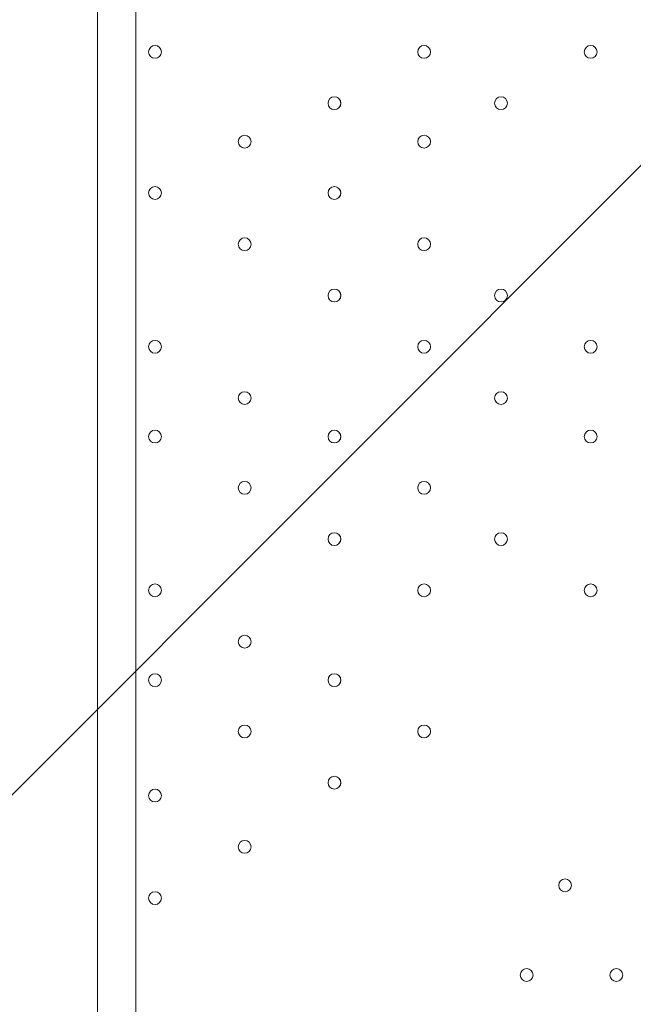
# Model space of a CAD drawing. Units: millimetres. Extents: x -4959 to 12323, y -10997 to 1480.
# Drawn here: x 6252 to 6557, y -2296 to -1808 of the extents above; entities that cross this region are included whole.
import ezdxf

# ---------------------------------------------------------------- set-up
doc = ezdxf.new("R2010")
doc.units = ezdxf.units.MM
doc.header["$MEASUREMENT"] = 0
doc.layers.add('Work Layer', color=7, linetype='Continuous', lineweight=0)

# ---------------------------------------------------------------- blocks, each defined once
blk = doc.blocks.new('Block_1')
at = {"layer": 'Work Layer', "color": 253, "lineweight": 9}
blk.add_line((5666.25, -2774.86), (8289.34, -151.77), dxfattribs=at)

msp = doc.modelspace()

# ---------------------------------------------------------------- linework, layer by layer
at = {"layer": 'Work Layer', "color": 7, "lineweight": 9}
for p, q in [((6290.99, -2316.57), (6290.99, -1472.02)), ((6310.04, -1472.02), (6310.04, -2316.57))]:
    msp.add_line(p, q, dxfattribs=at)
at = {"layer": 'Work Layer', "color": 1, "lineweight": 9}
msp.add_open_spline([(11167.88, -3893.8), (11167.88, -3892.01), (11167.75, -3890.26), (11167.74, -3888.47), (11165.88, -2869.57), (10752.26, -1872.99), (10031.55, -1152.49), (9309.63, -430.65), (8309.45, -16.66), (7287.5, -16.66), (7240.47, -16.66), (7192.79, -17.52), (7145.83, -19.26), (6695.18, -35.81), (6269.61, -230.74), (5962.69, -561.14), (5831.39, -702.5), (5726.57, -863.72), (5650.84, -1037.21), (5454.72, -1131.6), (5282.33, -1267.42), (5144.92, -1433.28), (4844.42, -953.39), (4311.32, -634.04), (3703.36, -634.04), (3703.36, -634.04), (3457.59, -634.04), (3457.59, -634.04), (3145.75, -260.12), (2676.52, -22.07), (2151.57, -22.07), (2151.57, -22.07), (-1421.86, -22.07), (-1421.86, -22.07), (-2360.75, -22.07), (-3121.86, -783.17), (-3121.86, -1722.07), (-3121.86, -1722.07), (-3121.86, -2091.91), (-3121.86, -2091.91), (-3121.86, -2904.62), (-2551.43, -3583.7), (-1789.21, -3751.67), (-1853.69, -3798.33), (-1915.29, -3848.72), (-1973.59, -3902.67), (-1973.59, -3902.67), (-2078.31, -3902.67), (-2078.31, -3902.67), (-2906.73, -3902.67), (-3578.3, -4574.24), (-3578.3, -5402.67), (-3578.3, -5402.67), (-3578.3, -6377.39), (-3578.3, -6377.39), (-3578.3, -6662.38), (-3498.81, -6928.81), (-3360.81, -7155.71), (-3360.81, -7155.71), (-3360.81, -8301.78), (-3360.81, -8301.78), (-3360.81, -8745.96), (-3167.6, -9144.87), (-2860.82, -9419.52), (-2860.82, -9419.52), (-2860.82, -9996.77), (-2860.82, -9996.77), (-2860.82, -10549.05), (-2413.1, -10996.78), (-1860.82, -10996.78), (-1860.82, -10996.78), (-1275.03, -10996.78), (-1275.03, -10996.78), (-722.75, -10996.78), (-275.02, -10549.05), (-275.02, -9996.77), (-275.02, -9996.77), (-275.02, -9419.52), (-275.02, -9419.52), (31.76, -9144.87), (224.96, -8745.96), (224.96, -8301.78), (224.96, -8301.78), (224.96, -8194.33), (224.96, -8194.33), (519.05, -8764.07), (1112.99, -9153.86), (1798.36, -9153.86), (1798.36, -9153.86), (3846.23, -9153.86), (3846.23, -9153.86), (4555.96, -9153.86), (5167.79, -8735.96), (5449.94, -8132.96), (5683.34, -8047.82), (5892.41, -7911.68), (6063.51, -7737.93), (6134.02, -7702.89), (6201.7, -7663.06), (6266.1, -7618.7), (6313.09, -7606.18), (6359.14, -7591.36), (6404.41, -7574.9), (6625.66, -7693.92), (6876.63, -7765.82), (7144.66, -7775.86), (7192.03, -7777.61), (7240.33, -7778.54), (7288.22, -7778.54), (8309.76, -7778.54), (9309.7, -7364.51), (10031.48, -6642.73), (10752.26, -5922.16), (11165.88, -4925.58), (11167.74, -3906.67), (11167.75, -3904.89), (11167.88, -3903.13), (11167.88, -3901.35), (11167.88, -3900.09), (11167.84, -3898.83), (11167.84, -3897.57), (11167.84, -3896.32), (11167.88, -3895.06), (11167.88, -3893.8)], degree=3, knots=[0, 0, 0, 0, 1, 1, 1, 2, 2, 2, 3, 3, 3, 4, 4, 4, 5, 5, 5, 6, 6, 6, 7, 7, 7, 8, 8, 8, 9, 9, 9, 10, 10, 10, 11, 11, 11, 12, 12, 12, 13, 13, 13, 14, 14, 14, 15, 15, 15, 16, 16, 16, 17, 17, 17, 18, 18, 18, 19, 19, 19, 20, 20, 20, 21, 21, 21, 22, 22, 22, 23, 23, 23, 24, 24, 24, 25, 25, 25, 26, 26, 26, 27, 27, 27, 28, 28, 28, 29, 29, 29, 30, 30, 30, 31, 31, 31, 32, 32, 32, 33, 33, 33, 34, 34, 34, 35, 35, 35, 36, 36, 36, 37, 37, 37, 38, 38, 38, 39, 39, 39, 40, 40, 40, 41, 41, 41, 41], dxfattribs=at)
at = {"layer": 'Work Layer', "color": 253, "lineweight": 9}
msp.add_open_spline([(5659.98, -1017.83), (5557.67, -1244.42), (5505.45, -1492.67), (5509.49, -1745.46), (5508.81, -1779), (5508.8, -1812.68), (5510.1, -1846.64), (5510.1, -1846.64), (5521.54, -2146.43), (5521.54, -2146.43), (5538.73, -2597.13), (5734.34, -3022.52), (6065.28, -3328.97), (6380.09, -3620.48), (6792.78, -3781.63), (7220.25, -3781.61), (7242.12, -3781.61), (7264.14, -3781.18), (7286.08, -3780.33), (7286.08, -3780.33), (7291.94, -3780.23), (7291.94, -3780.23), (7355.74, -3780.23), (7399.98, -3822.48), (7404.66, -3887.89), (7404.68, -3888.13), (7404.95, -3891.77), (7405.39, -3897.72), (7404.93, -3903.98), (7404.64, -3907.88), (7404.63, -3908.13), (7399.98, -3973.19), (7355.5, -4015.24), (7291.32, -4015.24), (7291.32, -4015.24), (7284.67, -4015.12), (7284.67, -4015.12), (7262.76, -4014.29), (7240.92, -4013.88), (7219.18, -4013.88), (6473.83, -4013.88), (5832.9, -4497.38), (5607.01, -5176.52)], degree=3, knots=[0, 0, 0, 0, 1, 1, 1, 2, 2, 2, 3, 3, 3, 4, 4, 4, 5, 5, 5, 6, 6, 6, 7, 7, 7, 8, 8, 8, 9, 9, 9, 10, 10, 10, 11, 11, 11, 12, 12, 12, 13, 13, 13, 14, 14, 14, 14], dxfattribs=at)
at = {"layer": 'Work Layer', "color": 7, "lineweight": 9}
for points in [[(6319.56, -1827.62), (6321.32, -1827.62), (6322.74, -1826.2), (6322.74, -1824.44), (6322.74, -1822.69), (6321.32, -1821.27), (6319.56, -1821.27), (6317.81, -1821.27), (6316.39, -1822.69), (6316.39, -1824.44), (6316.39, -1826.2), (6317.81, -1827.62), (6319.56, -1827.62)], [(6319.56, -1821.27), (6317.81, -1821.27), (6316.39, -1822.69), (6316.39, -1824.44), (6316.39, -1826.2), (6317.81, -1827.62), (6319.56, -1827.62), (6321.32, -1827.62), (6322.74, -1826.2), (6322.74, -1824.44), (6322.74, -1822.69), (6321.32, -1821.27), (6319.56, -1821.27)], [(6319.56, -1821.27), (6317.81, -1821.27), (6316.39, -1822.69), (6316.39, -1824.44), (6316.39, -1826.2), (6317.81, -1827.62), (6319.56, -1827.62), (6321.32, -1827.62), (6322.74, -1826.2), (6322.74, -1824.44), (6322.74, -1822.69), (6321.32, -1821.27), (6319.56, -1821.27)], [(6452.91, -1827.62), (6454.66, -1827.62), (6456.09, -1826.2), (6456.09, -1824.44), (6456.09, -1822.69), (6454.66, -1821.27), (6452.91, -1821.27), (6451.16, -1821.27), (6449.74, -1822.69), (6449.74, -1824.44), (6449.74, -1826.2), (6451.16, -1827.62), (6452.91, -1827.62)], [(6452.91, -1821.27), (6451.16, -1821.27), (6449.74, -1822.69), (6449.74, -1824.44), (6449.74, -1826.2), (6451.16, -1827.62), (6452.91, -1827.62), (6454.67, -1827.62), (6456.09, -1826.2), (6456.09, -1824.44), (6456.09, -1822.69), (6454.67, -1821.27), (6452.91, -1821.27)], [(6452.91, -1821.27), (6451.16, -1821.27), (6449.74, -1822.69), (6449.74, -1824.44), (6449.74, -1826.2), (6451.16, -1827.62), (6452.91, -1827.62), (6454.67, -1827.62), (6456.09, -1826.2), (6456.09, -1824.44), (6456.09, -1822.69), (6454.67, -1821.27), (6452.91, -1821.27)], [(6535.46, -1827.62), (6537.22, -1827.62), (6538.64, -1826.2), (6538.64, -1824.44), (6538.64, -1822.69), (6537.22, -1821.27), (6535.46, -1821.27), (6533.71, -1821.27), (6532.29, -1822.69), (6532.29, -1824.44), (6532.29, -1826.2), (6533.71, -1827.62), (6535.46, -1827.62)], [(6535.46, -1821.27), (6533.71, -1821.27), (6532.29, -1822.69), (6532.29, -1824.44), (6532.29, -1826.2), (6533.71, -1827.62), (6535.46, -1827.62), (6537.22, -1827.62), (6538.64, -1826.2), (6538.64, -1824.44), (6538.64, -1822.69), (6537.22, -1821.27), (6535.46, -1821.27)], [(6535.46, -1821.27), (6533.71, -1821.27), (6532.29, -1822.69), (6532.29, -1824.44), (6532.29, -1826.2), (6533.71, -1827.62), (6535.46, -1827.62), (6537.22, -1827.62), (6538.64, -1826.2), (6538.64, -1824.44), (6538.64, -1822.69), (6537.22, -1821.27), (6535.46, -1821.27)], [(6408.46, -1853.02), (6410.21, -1853.02), (6411.64, -1851.6), (6411.64, -1849.84), (6411.64, -1848.09), (6410.21, -1846.67), (6408.46, -1846.67), (6406.71, -1846.67), (6405.29, -1848.09), (6405.29, -1849.84), (6405.29, -1851.6), (6406.71, -1853.02), (6408.46, -1853.02)], [(6408.46, -1846.67), (6406.71, -1846.67), (6405.29, -1848.09), (6405.29, -1849.84), (6405.29, -1851.6), (6406.71, -1853.02), (6408.46, -1853.02), (6410.22, -1853.02), (6411.64, -1851.6), (6411.64, -1849.84), (6411.64, -1848.09), (6410.22, -1846.67), (6408.46, -1846.67)], [(6408.46, -1846.67), (6406.71, -1846.67), (6405.29, -1848.09), (6405.29, -1849.84), (6405.29, -1851.6), (6406.71, -1853.02), (6408.46, -1853.02), (6410.22, -1853.02), (6411.64, -1851.6), (6411.64, -1849.84), (6411.64, -1848.09), (6410.22, -1846.67), (6408.46, -1846.67)], [(6491.01, -1853.02), (6492.77, -1853.02), (6494.19, -1851.6), (6494.19, -1849.84), (6494.19, -1848.09), (6492.77, -1846.67), (6491.01, -1846.67), (6489.26, -1846.67), (6487.84, -1848.09), (6487.84, -1849.84), (6487.84, -1851.6), (6489.26, -1853.02), (6491.01, -1853.02)], [(6491.01, -1846.67), (6489.26, -1846.67), (6487.84, -1848.09), (6487.84, -1849.84), (6487.84, -1851.6), (6489.26, -1853.02), (6491.01, -1853.02), (6492.77, -1853.02), (6494.19, -1851.6), (6494.19, -1849.84), (6494.19, -1848.09), (6492.77, -1846.67), (6491.01, -1846.67)], [(6491.01, -1846.67), (6489.26, -1846.67), (6487.84, -1848.09), (6487.84, -1849.84), (6487.84, -1851.6), (6489.26, -1853.02), (6491.01, -1853.02), (6492.77, -1853.02), (6494.19, -1851.6), (6494.19, -1849.84), (6494.19, -1848.09), (6492.77, -1846.67), (6491.01, -1846.67)], [(6364.01, -1872.07), (6365.77, -1872.07), (6367.19, -1870.65), (6367.19, -1868.89), (6367.19, -1867.14), (6365.77, -1865.72), (6364.01, -1865.72), (6362.26, -1865.72), (6360.84, -1867.14), (6360.84, -1868.89), (6360.84, -1870.65), (6362.26, -1872.07), (6364.01, -1872.07)], [(6364.01, -1865.72), (6362.26, -1865.72), (6360.84, -1867.14), (6360.84, -1868.89), (6360.84, -1870.65), (6362.26, -1872.07), (6364.01, -1872.07), (6365.77, -1872.07), (6367.19, -1870.65), (6367.19, -1868.89), (6367.19, -1867.14), (6365.77, -1865.72), (6364.01, -1865.72)], [(6364.01, -1865.72), (6362.26, -1865.72), (6360.84, -1867.14), (6360.84, -1868.89), (6360.84, -1870.65), (6362.26, -1872.07), (6364.01, -1872.07), (6365.77, -1872.07), (6367.19, -1870.65), (6367.19, -1868.89), (6367.19, -1867.14), (6365.77, -1865.72), (6364.01, -1865.72)], [(6452.91, -1872.07), (6454.66, -1872.07), (6456.09, -1870.65), (6456.09, -1868.89), (6456.09, -1867.14), (6454.66, -1865.72), (6452.91, -1865.72), (6451.16, -1865.72), (6449.74, -1867.14), (6449.74, -1868.89), (6449.74, -1870.65), (6451.16, -1872.07), (6452.91, -1872.07)], [(6452.91, -1865.72), (6451.16, -1865.72), (6449.74, -1867.14), (6449.74, -1868.89), (6449.74, -1870.65), (6451.16, -1872.07), (6452.91, -1872.07), (6454.67, -1872.07), (6456.09, -1870.65), (6456.09, -1868.89), (6456.09, -1867.14), (6454.67, -1865.72), (6452.91, -1865.72)], [(6452.91, -1865.72), (6451.16, -1865.72), (6449.74, -1867.14), (6449.74, -1868.89), (6449.74, -1870.65), (6451.16, -1872.07), (6452.91, -1872.07), (6454.67, -1872.07), (6456.09, -1870.65), (6456.09, -1868.89), (6456.09, -1867.14), (6454.67, -1865.72), (6452.91, -1865.72)], [(6319.56, -1897.47), (6321.32, -1897.47), (6322.74, -1896.05), (6322.74, -1894.29), (6322.74, -1892.54), (6321.32, -1891.12), (6319.56, -1891.12), (6317.81, -1891.12), (6316.39, -1892.54), (6316.39, -1894.29), (6316.39, -1896.05), (6317.81, -1897.47), (6319.56, -1897.47)], [(6319.56, -1891.12), (6317.81, -1891.12), (6316.39, -1892.54), (6316.39, -1894.29), (6316.39, -1896.05), (6317.81, -1897.47), (6319.56, -1897.47), (6321.32, -1897.47), (6322.74, -1896.05), (6322.74, -1894.29), (6322.74, -1892.54), (6321.32, -1891.12), (6319.56, -1891.12)], [(6319.56, -1891.12), (6317.81, -1891.12), (6316.39, -1892.54), (6316.39, -1894.29), (6316.39, -1896.05), (6317.81, -1897.47), (6319.56, -1897.47), (6321.32, -1897.47), (6322.74, -1896.05), (6322.74, -1894.29), (6322.74, -1892.54), (6321.32, -1891.12), (6319.56, -1891.12)], [(6408.46, -1897.47), (6410.21, -1897.47), (6411.64, -1896.05), (6411.64, -1894.29), (6411.64, -1892.54), (6410.21, -1891.12), (6408.46, -1891.12), (6406.71, -1891.12), (6405.29, -1892.54), (6405.29, -1894.29), (6405.29, -1896.05), (6406.71, -1897.47), (6408.46, -1897.47)], [(6408.46, -1891.12), (6406.71, -1891.12), (6405.29, -1892.54), (6405.29, -1894.29), (6405.29, -1896.05), (6406.71, -1897.47), (6408.46, -1897.47), (6410.22, -1897.47), (6411.64, -1896.05), (6411.64, -1894.29), (6411.64, -1892.54), (6410.22, -1891.12), (6408.46, -1891.12)], [(6408.46, -1891.12), (6406.71, -1891.12), (6405.29, -1892.54), (6405.29, -1894.29), (6405.29, -1896.05), (6406.71, -1897.47), (6408.46, -1897.47), (6410.22, -1897.47), (6411.64, -1896.05), (6411.64, -1894.29), (6411.64, -1892.54), (6410.22, -1891.12), (6408.46, -1891.12)], [(6364.01, -1922.87), (6365.77, -1922.87), (6367.19, -1921.45), (6367.19, -1919.69), (6367.19, -1917.94), (6365.77, -1916.52), (6364.01, -1916.52), (6362.26, -1916.52), (6360.84, -1917.94), (6360.84, -1919.69), (6360.84, -1921.45), (6362.26, -1922.87), (6364.01, -1922.87)], [(6364.01, -1916.52), (6362.26, -1916.52), (6360.84, -1917.94), (6360.84, -1919.69), (6360.84, -1921.45), (6362.26, -1922.87), (6364.01, -1922.87), (6365.77, -1922.87), (6367.19, -1921.45), (6367.19, -1919.69), (6367.19, -1917.94), (6365.77, -1916.52), (6364.01, -1916.52)], [(6364.01, -1916.52), (6362.26, -1916.52), (6360.84, -1917.94), (6360.84, -1919.69), (6360.84, -1921.45), (6362.26, -1922.87), (6364.01, -1922.87), (6365.77, -1922.87), (6367.19, -1921.45), (6367.19, -1919.69), (6367.19, -1917.94), (6365.77, -1916.52), (6364.01, -1916.52)], [(6452.91, -1922.87), (6454.66, -1922.87), (6456.09, -1921.45), (6456.09, -1919.69), (6456.09, -1917.94), (6454.66, -1916.52), (6452.91, -1916.52), (6451.16, -1916.52), (6449.74, -1917.94), (6449.74, -1919.69), (6449.74, -1921.45), (6451.16, -1922.87), (6452.91, -1922.87)], [(6452.91, -1916.52), (6451.16, -1916.52), (6449.74, -1917.94), (6449.74, -1919.69), (6449.74, -1921.45), (6451.16, -1922.87), (6452.91, -1922.87), (6454.67, -1922.87), (6456.09, -1921.45), (6456.09, -1919.69), (6456.09, -1917.94), (6454.67, -1916.52), (6452.91, -1916.52)], [(6452.91, -1916.52), (6451.16, -1916.52), (6449.74, -1917.94), (6449.74, -1919.69), (6449.74, -1921.45), (6451.16, -1922.87), (6452.91, -1922.87), (6454.67, -1922.87), (6456.09, -1921.45), (6456.09, -1919.69), (6456.09, -1917.94), (6454.67, -1916.52), (6452.91, -1916.52)], [(6408.46, -1948.27), (6410.21, -1948.27), (6411.64, -1946.85), (6411.64, -1945.09), (6411.64, -1943.34), (6410.21, -1941.92), (6408.46, -1941.92), (6406.71, -1941.92), (6405.29, -1943.34), (6405.29, -1945.09), (6405.29, -1946.85), (6406.71, -1948.27), (6408.46, -1948.27)], [(6408.46, -1941.92), (6406.71, -1941.92), (6405.29, -1943.34), (6405.29, -1945.09), (6405.29, -1946.85), (6406.71, -1948.27), (6408.46, -1948.27), (6410.22, -1948.27), (6411.64, -1946.85), (6411.64, -1945.09), (6411.64, -1943.34), (6410.22, -1941.92), (6408.46, -1941.92)], [(6408.46, -1941.92), (6406.71, -1941.92), (6405.29, -1943.34), (6405.29, -1945.09), (6405.29, -1946.85), (6406.71, -1948.27), (6408.46, -1948.27), (6410.22, -1948.27), (6411.64, -1946.85), (6411.64, -1945.09), (6411.64, -1943.34), (6410.22, -1941.92), (6408.46, -1941.92)], [(6491.01, -1948.27), (6492.77, -1948.27), (6494.19, -1946.85), (6494.19, -1945.09), (6494.19, -1943.34), (6492.77, -1941.92), (6491.01, -1941.92), (6489.26, -1941.92), (6487.84, -1943.34), (6487.84, -1945.09), (6487.84, -1946.85), (6489.26, -1948.27), (6491.01, -1948.27)], [(6491.01, -1941.92), (6489.26, -1941.92), (6487.84, -1943.34), (6487.84, -1945.09), (6487.84, -1946.85), (6489.26, -1948.27), (6491.01, -1948.27), (6492.77, -1948.27), (6494.19, -1946.85), (6494.19, -1945.09), (6494.19, -1943.34), (6492.77, -1941.92), (6491.01, -1941.92)], [(6491.01, -1941.92), (6489.26, -1941.92), (6487.84, -1943.34), (6487.84, -1945.09), (6487.84, -1946.85), (6489.26, -1948.27), (6491.01, -1948.27), (6492.77, -1948.27), (6494.19, -1946.85), (6494.19, -1945.09), (6494.19, -1943.34), (6492.77, -1941.92), (6491.01, -1941.92)], [(6319.56, -1973.67), (6321.32, -1973.67), (6322.74, -1972.25), (6322.74, -1970.49), (6322.74, -1968.74), (6321.32, -1967.32), (6319.56, -1967.32), (6317.81, -1967.32), (6316.39, -1968.74), (6316.39, -1970.49), (6316.39, -1972.25), (6317.81, -1973.67), (6319.56, -1973.67)], [(6319.56, -1967.32), (6317.81, -1967.32), (6316.39, -1968.74), (6316.39, -1970.49), (6316.39, -1972.25), (6317.81, -1973.67), (6319.56, -1973.67), (6321.32, -1973.67), (6322.74, -1972.25), (6322.74, -1970.49), (6322.74, -1968.74), (6321.32, -1967.32), (6319.56, -1967.32)], [(6319.56, -1967.32), (6317.81, -1967.32), (6316.39, -1968.74), (6316.39, -1970.49), (6316.39, -1972.25), (6317.81, -1973.67), (6319.56, -1973.67), (6321.32, -1973.67), (6322.74, -1972.25), (6322.74, -1970.49), (6322.74, -1968.74), (6321.32, -1967.32), (6319.56, -1967.32)], [(6452.91, -1973.67), (6454.66, -1973.67), (6456.09, -1972.25), (6456.09, -1970.49), (6456.09, -1968.74), (6454.66, -1967.32), (6452.91, -1967.32), (6451.16, -1967.32), (6449.74, -1968.74), (6449.74, -1970.49), (6449.74, -1972.25), (6451.16, -1973.67), (6452.91, -1973.67)], [(6452.91, -1967.32), (6451.16, -1967.32), (6449.74, -1968.74), (6449.74, -1970.49), (6449.74, -1972.25), (6451.16, -1973.67), (6452.91, -1973.67), (6454.67, -1973.67), (6456.09, -1972.25), (6456.09, -1970.49), (6456.09, -1968.74), (6454.67, -1967.32), (6452.91, -1967.32)], [(6452.91, -1967.32), (6451.16, -1967.32), (6449.74, -1968.74), (6449.74, -1970.49), (6449.74, -1972.25), (6451.16, -1973.67), (6452.91, -1973.67), (6454.67, -1973.67), (6456.09, -1972.25), (6456.09, -1970.49), (6456.09, -1968.74), (6454.67, -1967.32), (6452.91, -1967.32)], [(6535.46, -1973.67), (6537.22, -1973.67), (6538.64, -1972.25), (6538.64, -1970.49), (6538.64, -1968.74), (6537.22, -1967.32), (6535.46, -1967.32), (6533.71, -1967.32), (6532.29, -1968.74), (6532.29, -1970.49), (6532.29, -1972.25), (6533.71, -1973.67), (6535.46, -1973.67)], [(6535.46, -1967.32), (6533.71, -1967.32), (6532.29, -1968.74), (6532.29, -1970.49), (6532.29, -1972.25), (6533.71, -1973.67), (6535.46, -1973.67), (6537.22, -1973.67), (6538.64, -1972.25), (6538.64, -1970.49), (6538.64, -1968.74), (6537.22, -1967.32), (6535.46, -1967.32)], [(6535.46, -1967.32), (6533.71, -1967.32), (6532.29, -1968.74), (6532.29, -1970.49), (6532.29, -1972.25), (6533.71, -1973.67), (6535.46, -1973.67), (6537.22, -1973.67), (6538.64, -1972.25), (6538.64, -1970.49), (6538.64, -1968.74), (6537.22, -1967.32), (6535.46, -1967.32)], [(6364.01, -1999.07), (6365.77, -1999.07), (6367.19, -1997.65), (6367.19, -1995.89), (6367.19, -1994.14), (6365.77, -1992.72), (6364.01, -1992.72), (6362.26, -1992.72), (6360.84, -1994.14), (6360.84, -1995.89), (6360.84, -1997.65), (6362.26, -1999.07), (6364.01, -1999.07)], [(6364.01, -1992.72), (6362.26, -1992.72), (6360.84, -1994.14), (6360.84, -1995.89), (6360.84, -1997.65), (6362.26, -1999.07), (6364.01, -1999.07), (6365.77, -1999.07), (6367.19, -1997.65), (6367.19, -1995.89), (6367.19, -1994.14), (6365.77, -1992.72), (6364.01, -1992.72)], [(6364.01, -1992.72), (6362.26, -1992.72), (6360.84, -1994.14), (6360.84, -1995.89), (6360.84, -1997.65), (6362.26, -1999.07), (6364.01, -1999.07), (6365.77, -1999.07), (6367.19, -1997.65), (6367.19, -1995.89), (6367.19, -1994.14), (6365.77, -1992.72), (6364.01, -1992.72)], [(6491.01, -1999.07), (6492.77, -1999.07), (6494.19, -1997.65), (6494.19, -1995.89), (6494.19, -1994.14), (6492.77, -1992.72), (6491.01, -1992.72), (6489.26, -1992.72), (6487.84, -1994.14), (6487.84, -1995.89), (6487.84, -1997.65), (6489.26, -1999.07), (6491.01, -1999.07)], [(6491.01, -1992.72), (6489.26, -1992.72), (6487.84, -1994.14), (6487.84, -1995.89), (6487.84, -1997.65), (6489.26, -1999.07), (6491.01, -1999.07), (6492.77, -1999.07), (6494.19, -1997.65), (6494.19, -1995.89), (6494.19, -1994.14), (6492.77, -1992.72), (6491.01, -1992.72)], [(6491.01, -1992.72), (6489.26, -1992.72), (6487.84, -1994.14), (6487.84, -1995.89), (6487.84, -1997.65), (6489.26, -1999.07), (6491.01, -1999.07), (6492.77, -1999.07), (6494.19, -1997.65), (6494.19, -1995.89), (6494.19, -1994.14), (6492.77, -1992.72), (6491.01, -1992.72)], [(6319.56, -2018.12), (6321.32, -2018.12), (6322.74, -2016.7), (6322.74, -2014.94), (6322.74, -2013.19), (6321.32, -2011.77), (6319.56, -2011.77), (6317.81, -2011.77), (6316.39, -2013.19), (6316.39, -2014.94), (6316.39, -2016.7), (6317.81, -2018.12), (6319.56, -2018.12)], [(6319.56, -2011.77), (6317.81, -2011.77), (6316.39, -2013.19), (6316.39, -2014.94), (6316.39, -2016.7), (6317.81, -2018.12), (6319.56, -2018.12), (6321.32, -2018.12), (6322.74, -2016.7), (6322.74, -2014.94), (6322.74, -2013.19), (6321.32, -2011.77), (6319.56, -2011.77)], [(6319.56, -2011.77), (6317.81, -2011.77), (6316.39, -2013.19), (6316.39, -2014.94), (6316.39, -2016.7), (6317.81, -2018.12), (6319.56, -2018.12), (6321.32, -2018.12), (6322.74, -2016.7), (6322.74, -2014.94), (6322.74, -2013.19), (6321.32, -2011.77), (6319.56, -2011.77)], [(6408.46, -2018.12), (6410.21, -2018.12), (6411.64, -2016.7), (6411.64, -2014.94), (6411.64, -2013.19), (6410.21, -2011.77), (6408.46, -2011.77), (6406.71, -2011.77), (6405.29, -2013.19), (6405.29, -2014.94), (6405.29, -2016.7), (6406.71, -2018.12), (6408.46, -2018.12)], [(6408.46, -2011.77), (6406.71, -2011.77), (6405.29, -2013.19), (6405.29, -2014.94), (6405.29, -2016.7), (6406.71, -2018.12), (6408.46, -2018.12), (6410.22, -2018.12), (6411.64, -2016.7), (6411.64, -2014.94), (6411.64, -2013.19), (6410.22, -2011.77), (6408.46, -2011.77)], [(6408.46, -2011.77), (6406.71, -2011.77), (6405.29, -2013.19), (6405.29, -2014.94), (6405.29, -2016.7), (6406.71, -2018.12), (6408.46, -2018.12), (6410.22, -2018.12), (6411.64, -2016.7), (6411.64, -2014.94), (6411.64, -2013.19), (6410.22, -2011.77), (6408.46, -2011.77)], [(6535.46, -2018.12), (6537.22, -2018.12), (6538.64, -2016.7), (6538.64, -2014.94), (6538.64, -2013.19), (6537.22, -2011.77), (6535.46, -2011.77), (6533.71, -2011.77), (6532.29, -2013.19), (6532.29, -2014.94), (6532.29, -2016.7), (6533.71, -2018.12), (6535.46, -2018.12)], [(6535.46, -2011.77), (6533.71, -2011.77), (6532.29, -2013.19), (6532.29, -2014.94), (6532.29, -2016.7), (6533.71, -2018.12), (6535.46, -2018.12), (6537.22, -2018.12), (6538.64, -2016.7), (6538.64, -2014.94), (6538.64, -2013.19), (6537.22, -2011.77), (6535.46, -2011.77)], [(6535.46, -2011.77), (6533.71, -2011.77), (6532.29, -2013.19), (6532.29, -2014.94), (6532.29, -2016.7), (6533.71, -2018.12), (6535.46, -2018.12), (6537.22, -2018.12), (6538.64, -2016.7), (6538.64, -2014.94), (6538.64, -2013.19), (6537.22, -2011.77), (6535.46, -2011.77)], [(6364.01, -2043.52), (6365.77, -2043.52), (6367.19, -2042.1), (6367.19, -2040.34), (6367.19, -2038.59), (6365.77, -2037.17), (6364.01, -2037.17), (6362.26, -2037.17), (6360.84, -2038.59), (6360.84, -2040.34), (6360.84, -2042.1), (6362.26, -2043.52), (6364.01, -2043.52)], [(6364.01, -2037.17), (6362.26, -2037.17), (6360.84, -2038.59), (6360.84, -2040.34), (6360.84, -2042.1), (6362.26, -2043.52), (6364.01, -2043.52), (6365.77, -2043.52), (6367.19, -2042.1), (6367.19, -2040.34), (6367.19, -2038.59), (6365.77, -2037.17), (6364.01, -2037.17)], [(6364.01, -2037.17), (6362.26, -2037.17), (6360.84, -2038.59), (6360.84, -2040.34), (6360.84, -2042.1), (6362.26, -2043.52), (6364.01, -2043.52), (6365.77, -2043.52), (6367.19, -2042.1), (6367.19, -2040.34), (6367.19, -2038.59), (6365.77, -2037.17), (6364.01, -2037.17)], [(6452.91, -2043.52), (6454.66, -2043.52), (6456.09, -2042.1), (6456.09, -2040.34), (6456.09, -2038.59), (6454.66, -2037.17), (6452.91, -2037.17), (6451.16, -2037.17), (6449.74, -2038.59), (6449.74, -2040.34), (6449.74, -2042.1), (6451.16, -2043.52), (6452.91, -2043.52)], [(6452.91, -2037.17), (6451.16, -2037.17), (6449.74, -2038.59), (6449.74, -2040.34), (6449.74, -2042.1), (6451.16, -2043.52), (6452.91, -2043.52), (6454.67, -2043.52), (6456.09, -2042.1), (6456.09, -2040.34), (6456.09, -2038.59), (6454.67, -2037.17), (6452.91, -2037.17)], [(6452.91, -2037.17), (6451.16, -2037.17), (6449.74, -2038.59), (6449.74, -2040.34), (6449.74, -2042.1), (6451.16, -2043.52), (6452.91, -2043.52), (6454.67, -2043.52), (6456.09, -2042.1), (6456.09, -2040.34), (6456.09, -2038.59), (6454.67, -2037.17), (6452.91, -2037.17)], [(6408.46, -2068.92), (6410.21, -2068.92), (6411.64, -2067.5), (6411.64, -2065.74), (6411.64, -2063.99), (6410.21, -2062.57), (6408.46, -2062.57), (6406.71, -2062.57), (6405.29, -2063.99), (6405.29, -2065.74), (6405.29, -2067.5), (6406.71, -2068.92), (6408.46, -2068.92)], [(6408.46, -2062.57), (6406.71, -2062.57), (6405.29, -2063.99), (6405.29, -2065.74), (6405.29, -2067.5), (6406.71, -2068.92), (6408.46, -2068.92), (6410.22, -2068.92), (6411.64, -2067.5), (6411.64, -2065.74), (6411.64, -2063.99), (6410.22, -2062.57), (6408.46, -2062.57)], [(6408.46, -2062.57), (6406.71, -2062.57), (6405.29, -2063.99), (6405.29, -2065.74), (6405.29, -2067.5), (6406.71, -2068.92), (6408.46, -2068.92), (6410.22, -2068.92), (6411.64, -2067.5), (6411.64, -2065.74), (6411.64, -2063.99), (6410.22, -2062.57), (6408.46, -2062.57)], [(6491.01, -2068.92), (6492.77, -2068.92), (6494.19, -2067.5), (6494.19, -2065.74), (6494.19, -2063.99), (6492.77, -2062.57), (6491.01, -2062.57), (6489.26, -2062.57), (6487.84, -2063.99), (6487.84, -2065.74), (6487.84, -2067.5), (6489.26, -2068.92), (6491.01, -2068.92)], [(6491.01, -2062.57), (6489.26, -2062.57), (6487.84, -2063.99), (6487.84, -2065.74), (6487.84, -2067.5), (6489.26, -2068.92), (6491.01, -2068.92), (6492.77, -2068.92), (6494.19, -2067.5), (6494.19, -2065.74), (6494.19, -2063.99), (6492.77, -2062.57), (6491.01, -2062.57)], [(6491.01, -2062.57), (6489.26, -2062.57), (6487.84, -2063.99), (6487.84, -2065.74), (6487.84, -2067.5), (6489.26, -2068.92), (6491.01, -2068.92), (6492.77, -2068.92), (6494.19, -2067.5), (6494.19, -2065.74), (6494.19, -2063.99), (6492.77, -2062.57), (6491.01, -2062.57)], [(6319.56, -2094.32), (6321.32, -2094.32), (6322.74, -2092.9), (6322.74, -2091.14), (6322.74, -2089.39), (6321.32, -2087.97), (6319.56, -2087.97), (6317.81, -2087.97), (6316.39, -2089.39), (6316.39, -2091.14), (6316.39, -2092.9), (6317.81, -2094.32), (6319.56, -2094.32)], [(6319.56, -2087.97), (6317.81, -2087.97), (6316.39, -2089.39), (6316.39, -2091.14), (6316.39, -2092.9), (6317.81, -2094.32), (6319.56, -2094.32), (6321.32, -2094.32), (6322.74, -2092.9), (6322.74, -2091.14), (6322.74, -2089.39), (6321.32, -2087.97), (6319.56, -2087.97)], [(6319.56, -2087.97), (6317.81, -2087.97), (6316.39, -2089.39), (6316.39, -2091.14), (6316.39, -2092.9), (6317.81, -2094.32), (6319.56, -2094.32), (6321.32, -2094.32), (6322.74, -2092.9), (6322.74, -2091.14), (6322.74, -2089.39), (6321.32, -2087.97), (6319.56, -2087.97)], [(6452.91, -2094.32), (6454.66, -2094.32), (6456.09, -2092.9), (6456.09, -2091.14), (6456.09, -2089.39), (6454.66, -2087.97), (6452.91, -2087.97), (6451.16, -2087.97), (6449.74, -2089.39), (6449.74, -2091.14), (6449.74, -2092.9), (6451.16, -2094.32), (6452.91, -2094.32)], [(6452.91, -2087.97), (6451.16, -2087.97), (6449.74, -2089.39), (6449.74, -2091.14), (6449.74, -2092.9), (6451.16, -2094.32), (6452.91, -2094.32), (6454.67, -2094.32), (6456.09, -2092.9), (6456.09, -2091.14), (6456.09, -2089.39), (6454.67, -2087.97), (6452.91, -2087.97)], [(6452.91, -2087.97), (6451.16, -2087.97), (6449.74, -2089.39), (6449.74, -2091.14), (6449.74, -2092.9), (6451.16, -2094.32), (6452.91, -2094.32), (6454.67, -2094.32), (6456.09, -2092.9), (6456.09, -2091.14), (6456.09, -2089.39), (6454.67, -2087.97), (6452.91, -2087.97)], [(6535.46, -2094.32), (6537.22, -2094.32), (6538.64, -2092.9), (6538.64, -2091.14), (6538.64, -2089.39), (6537.22, -2087.97), (6535.46, -2087.97), (6533.71, -2087.97), (6532.29, -2089.39), (6532.29, -2091.14), (6532.29, -2092.9), (6533.71, -2094.32), (6535.46, -2094.32)], [(6535.46, -2087.97), (6533.71, -2087.97), (6532.29, -2089.39), (6532.29, -2091.14), (6532.29, -2092.9), (6533.71, -2094.32), (6535.46, -2094.32), (6537.22, -2094.32), (6538.64, -2092.9), (6538.64, -2091.14), (6538.64, -2089.39), (6537.22, -2087.97), (6535.46, -2087.97)], [(6535.46, -2087.97), (6533.71, -2087.97), (6532.29, -2089.39), (6532.29, -2091.14), (6532.29, -2092.9), (6533.71, -2094.32), (6535.46, -2094.32), (6537.22, -2094.32), (6538.64, -2092.9), (6538.64, -2091.14), (6538.64, -2089.39), (6537.22, -2087.97), (6535.46, -2087.97)], [(6364.01, -2119.72), (6365.77, -2119.72), (6367.19, -2118.3), (6367.19, -2116.54), (6367.19, -2114.79), (6365.77, -2113.37), (6364.01, -2113.37), (6362.26, -2113.37), (6360.84, -2114.79), (6360.84, -2116.54), (6360.84, -2118.3), (6362.26, -2119.72), (6364.01, -2119.72)], [(6364.01, -2113.37), (6362.26, -2113.37), (6360.84, -2114.79), (6360.84, -2116.54), (6360.84, -2118.3), (6362.26, -2119.72), (6364.01, -2119.72), (6365.77, -2119.72), (6367.19, -2118.3), (6367.19, -2116.54), (6367.19, -2114.79), (6365.77, -2113.37), (6364.01, -2113.37)], [(6364.01, -2113.37), (6362.26, -2113.37), (6360.84, -2114.79), (6360.84, -2116.54), (6360.84, -2118.3), (6362.26, -2119.72), (6364.01, -2119.72), (6365.77, -2119.72), (6367.19, -2118.3), (6367.19, -2116.54), (6367.19, -2114.79), (6365.77, -2113.37), (6364.01, -2113.37)], [(6319.56, -2138.77), (6321.32, -2138.77), (6322.74, -2137.35), (6322.74, -2135.59), (6322.74, -2133.84), (6321.32, -2132.42), (6319.56, -2132.42), (6317.81, -2132.42), (6316.39, -2133.84), (6316.39, -2135.59), (6316.39, -2137.35), (6317.81, -2138.77), (6319.56, -2138.77)], [(6319.56, -2132.42), (6317.81, -2132.42), (6316.39, -2133.84), (6316.39, -2135.59), (6316.39, -2137.35), (6317.81, -2138.77), (6319.56, -2138.77), (6321.32, -2138.77), (6322.74, -2137.35), (6322.74, -2135.59), (6322.74, -2133.84), (6321.32, -2132.42), (6319.56, -2132.42)], [(6319.56, -2132.42), (6317.81, -2132.42), (6316.39, -2133.84), (6316.39, -2135.59), (6316.39, -2137.35), (6317.81, -2138.77), (6319.56, -2138.77), (6321.32, -2138.77), (6322.74, -2137.35), (6322.74, -2135.59), (6322.74, -2133.84), (6321.32, -2132.42), (6319.56, -2132.42)], [(6408.46, -2138.77), (6410.21, -2138.77), (6411.64, -2137.35), (6411.64, -2135.59), (6411.64, -2133.84), (6410.21, -2132.42), (6408.46, -2132.42), (6406.71, -2132.42), (6405.29, -2133.84), (6405.29, -2135.59), (6405.29, -2137.35), (6406.71, -2138.77), (6408.46, -2138.77)], [(6408.46, -2132.42), (6406.71, -2132.42), (6405.29, -2133.84), (6405.29, -2135.59), (6405.29, -2137.35), (6406.71, -2138.77), (6408.46, -2138.77), (6410.22, -2138.77), (6411.64, -2137.35), (6411.64, -2135.59), (6411.64, -2133.84), (6410.22, -2132.42), (6408.46, -2132.42)], [(6408.46, -2132.42), (6406.71, -2132.42), (6405.29, -2133.84), (6405.29, -2135.59), (6405.29, -2137.35), (6406.71, -2138.77), (6408.46, -2138.77), (6410.22, -2138.77), (6411.64, -2137.35), (6411.64, -2135.59), (6411.64, -2133.84), (6410.22, -2132.42), (6408.46, -2132.42)], [(6364.01, -2164.17), (6365.77, -2164.17), (6367.19, -2162.75), (6367.19, -2160.99), (6367.19, -2159.24), (6365.77, -2157.82), (6364.01, -2157.82), (6362.26, -2157.82), (6360.84, -2159.24), (6360.84, -2160.99), (6360.84, -2162.75), (6362.26, -2164.17), (6364.01, -2164.17)], [(6364.01, -2157.82), (6362.26, -2157.82), (6360.84, -2159.24), (6360.84, -2160.99), (6360.84, -2162.75), (6362.26, -2164.17), (6364.01, -2164.17), (6365.77, -2164.17), (6367.19, -2162.75), (6367.19, -2160.99), (6367.19, -2159.24), (6365.77, -2157.82), (6364.01, -2157.82)], [(6364.01, -2157.82), (6362.26, -2157.82), (6360.84, -2159.24), (6360.84, -2160.99), (6360.84, -2162.75), (6362.26, -2164.17), (6364.01, -2164.17), (6365.77, -2164.17), (6367.19, -2162.75), (6367.19, -2160.99), (6367.19, -2159.24), (6365.77, -2157.82), (6364.01, -2157.82)], [(6452.91, -2164.17), (6454.66, -2164.17), (6456.09, -2162.75), (6456.09, -2160.99), (6456.09, -2159.24), (6454.66, -2157.82), (6452.91, -2157.82), (6451.16, -2157.82), (6449.74, -2159.24), (6449.74, -2160.99), (6449.74, -2162.75), (6451.16, -2164.17), (6452.91, -2164.17)], [(6452.91, -2157.82), (6451.16, -2157.82), (6449.74, -2159.24), (6449.74, -2160.99), (6449.74, -2162.75), (6451.16, -2164.17), (6452.91, -2164.17), (6454.67, -2164.17), (6456.09, -2162.75), (6456.09, -2160.99), (6456.09, -2159.24), (6454.67, -2157.82), (6452.91, -2157.82)], [(6452.91, -2157.82), (6451.16, -2157.82), (6449.74, -2159.24), (6449.74, -2160.99), (6449.74, -2162.75), (6451.16, -2164.17), (6452.91, -2164.17), (6454.67, -2164.17), (6456.09, -2162.75), (6456.09, -2160.99), (6456.09, -2159.24), (6454.67, -2157.82), (6452.91, -2157.82)], [(6408.46, -2189.57), (6410.21, -2189.57), (6411.64, -2188.15), (6411.64, -2186.39), (6411.64, -2184.64), (6410.21, -2183.22), (6408.46, -2183.22), (6406.71, -2183.22), (6405.29, -2184.64), (6405.29, -2186.39), (6405.29, -2188.15), (6406.71, -2189.57), (6408.46, -2189.57)], [(6408.46, -2183.22), (6406.71, -2183.22), (6405.29, -2184.64), (6405.29, -2186.39), (6405.29, -2188.15), (6406.71, -2189.57), (6408.46, -2189.57), (6410.22, -2189.57), (6411.64, -2188.15), (6411.64, -2186.39), (6411.64, -2184.64), (6410.22, -2183.22), (6408.46, -2183.22)], [(6408.46, -2183.22), (6406.71, -2183.22), (6405.29, -2184.64), (6405.29, -2186.39), (6405.29, -2188.15), (6406.71, -2189.57), (6408.46, -2189.57), (6410.22, -2189.57), (6411.64, -2188.15), (6411.64, -2186.39), (6411.64, -2184.64), (6410.22, -2183.22), (6408.46, -2183.22)], [(6319.56, -2195.92), (6321.32, -2195.92), (6322.74, -2194.5), (6322.74, -2192.74), (6322.74, -2190.99), (6321.32, -2189.57), (6319.56, -2189.57), (6317.81, -2189.57), (6316.39, -2190.99), (6316.39, -2192.74), (6316.39, -2194.5), (6317.81, -2195.92), (6319.56, -2195.92)], [(6319.56, -2189.57), (6317.81, -2189.57), (6316.39, -2190.99), (6316.39, -2192.74), (6316.39, -2194.5), (6317.81, -2195.92), (6319.56, -2195.92), (6321.32, -2195.92), (6322.74, -2194.5), (6322.74, -2192.74), (6322.74, -2190.99), (6321.32, -2189.57), (6319.56, -2189.57)], [(6319.56, -2189.57), (6317.81, -2189.57), (6316.39, -2190.99), (6316.39, -2192.74), (6316.39, -2194.5), (6317.81, -2195.92), (6319.56, -2195.92), (6321.32, -2195.92), (6322.74, -2194.5), (6322.74, -2192.74), (6322.74, -2190.99), (6321.32, -2189.57), (6319.56, -2189.57)], [(6364.01, -2221.32), (6365.77, -2221.32), (6367.19, -2219.9), (6367.19, -2218.14), (6367.19, -2216.39), (6365.77, -2214.97), (6364.01, -2214.97), (6362.26, -2214.97), (6360.84, -2216.39), (6360.84, -2218.14), (6360.84, -2219.9), (6362.26, -2221.32), (6364.01, -2221.32)], [(6364.01, -2214.97), (6362.26, -2214.97), (6360.84, -2216.39), (6360.84, -2218.14), (6360.84, -2219.9), (6362.26, -2221.32), (6364.01, -2221.32), (6365.77, -2221.32), (6367.19, -2219.9), (6367.19, -2218.14), (6367.19, -2216.39), (6365.77, -2214.97), (6364.01, -2214.97)], [(6364.01, -2214.97), (6362.26, -2214.97), (6360.84, -2216.39), (6360.84, -2218.14), (6360.84, -2219.9), (6362.26, -2221.32), (6364.01, -2221.32), (6365.77, -2221.32), (6367.19, -2219.9), (6367.19, -2218.14), (6367.19, -2216.39), (6365.77, -2214.97), (6364.01, -2214.97)], [(6522.76, -2240.37), (6524.52, -2240.37), (6525.94, -2238.95), (6525.94, -2237.19), (6525.94, -2235.44), (6524.52, -2234.02), (6522.76, -2234.02), (6521.01, -2234.02), (6519.59, -2235.44), (6519.59, -2237.19), (6519.59, -2238.95), (6521.01, -2240.37), (6522.76, -2240.37)], [(6522.76, -2234.02), (6521.01, -2234.02), (6519.59, -2235.44), (6519.59, -2237.19), (6519.59, -2238.95), (6521.01, -2240.37), (6522.76, -2240.37), (6524.52, -2240.37), (6525.94, -2238.95), (6525.94, -2237.19), (6525.94, -2235.44), (6524.52, -2234.02), (6522.76, -2234.02)], [(6522.76, -2234.02), (6521.01, -2234.02), (6519.59, -2235.44), (6519.59, -2237.19), (6519.59, -2238.95), (6521.01, -2240.37), (6522.76, -2240.37), (6524.52, -2240.37), (6525.94, -2238.95), (6525.94, -2237.19), (6525.94, -2235.44), (6524.52, -2234.02), (6522.76, -2234.02)], [(6319.56, -2246.72), (6321.32, -2246.72), (6322.74, -2245.3), (6322.74, -2243.54), (6322.74, -2241.79), (6321.32, -2240.37), (6319.56, -2240.37), (6317.81, -2240.37), (6316.39, -2241.79), (6316.39, -2243.54), (6316.39, -2245.3), (6317.81, -2246.72), (6319.56, -2246.72)], [(6319.56, -2240.37), (6317.81, -2240.37), (6316.39, -2241.79), (6316.39, -2243.54), (6316.39, -2245.3), (6317.81, -2246.72), (6319.56, -2246.72), (6321.32, -2246.72), (6322.74, -2245.3), (6322.74, -2243.54), (6322.74, -2241.79), (6321.32, -2240.37), (6319.56, -2240.37)], [(6319.56, -2240.37), (6317.81, -2240.37), (6316.39, -2241.79), (6316.39, -2243.54), (6316.39, -2245.3), (6317.81, -2246.72), (6319.56, -2246.72), (6321.32, -2246.72), (6322.74, -2245.3), (6322.74, -2243.54), (6322.74, -2241.79), (6321.32, -2240.37), (6319.56, -2240.37)], [(6503.71, -2284.82), (6505.47, -2284.82), (6506.89, -2283.4), (6506.89, -2281.64), (6506.89, -2279.89), (6505.47, -2278.47), (6503.71, -2278.47), (6501.96, -2278.47), (6500.54, -2279.89), (6500.54, -2281.64), (6500.54, -2283.4), (6501.96, -2284.82), (6503.71, -2284.82)], [(6503.71, -2278.47), (6501.96, -2278.47), (6500.54, -2279.89), (6500.54, -2281.64), (6500.54, -2283.4), (6501.96, -2284.82), (6503.71, -2284.82), (6505.47, -2284.82), (6506.89, -2283.4), (6506.89, -2281.64), (6506.89, -2279.89), (6505.47, -2278.47), (6503.71, -2278.47)], [(6503.71, -2278.47), (6501.96, -2278.47), (6500.54, -2279.89), (6500.54, -2281.64), (6500.54, -2283.4), (6501.96, -2284.82), (6503.71, -2284.82), (6505.47, -2284.82), (6506.89, -2283.4), (6506.89, -2281.64), (6506.89, -2279.89), (6505.47, -2278.47), (6503.71, -2278.47)], [(6548.16, -2284.82), (6549.92, -2284.82), (6551.34, -2283.4), (6551.34, -2281.64), (6551.34, -2279.89), (6549.92, -2278.47), (6548.16, -2278.47), (6546.41, -2278.47), (6544.99, -2279.89), (6544.99, -2281.64), (6544.99, -2283.4), (6546.41, -2284.82), (6548.16, -2284.82)], [(6548.16, -2278.47), (6546.41, -2278.47), (6544.99, -2279.89), (6544.99, -2281.64), (6544.99, -2283.4), (6546.41, -2284.82), (6548.16, -2284.82), (6549.92, -2284.82), (6551.34, -2283.4), (6551.34, -2281.64), (6551.34, -2279.89), (6549.92, -2278.47), (6548.16, -2278.47)], [(6548.16, -2278.47), (6546.41, -2278.47), (6544.99, -2279.89), (6544.99, -2281.64), (6544.99, -2283.4), (6546.41, -2284.82), (6548.16, -2284.82), (6549.92, -2284.82), (6551.34, -2283.4), (6551.34, -2281.64), (6551.34, -2279.89), (6549.92, -2278.47), (6548.16, -2278.47)]]:
    msp.add_open_spline(points, degree=3, knots=[0, 0, 0, 0, 1, 1, 1, 2, 2, 2, 3, 3, 3, 4, 4, 4, 4], dxfattribs=at)

# ---------------------------------------------------------------- block references
at = {"layer": 'Work Layer'}
msp.add_blockref('Block_1', (0, 0), dxfattribs=at)

doc.saveas('drawing.dxf')
